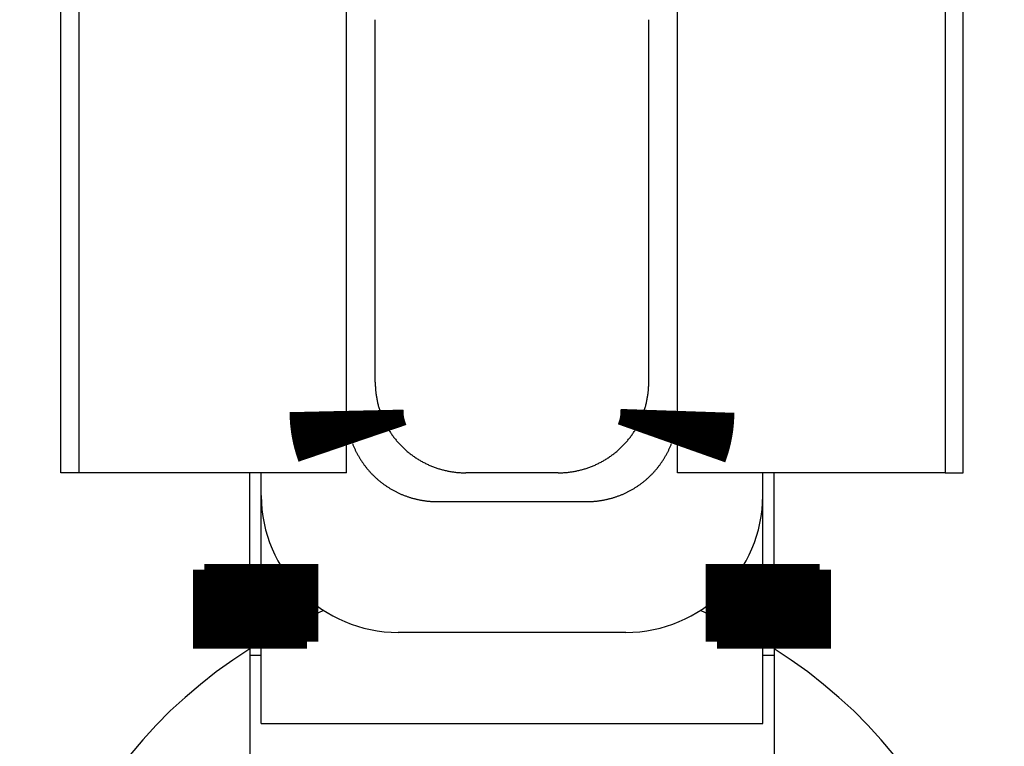
# Model space of a CAD drawing. Extents: x -110 to 119, y -41 to 41.
# Drawn here: x -7 to -5, y 5 to 6 of the extents above; entities that cross this region are included whole.
import ezdxf

# ---------------------------------------------------------------- set-up
doc = ezdxf.new("R2010")
doc.units = 0
doc.header["$LTSCALE"] = 0.25
doc.layers.get('0').update_dxf_attribs({"linetype": 'CONTINUOUS'})

# ---------------------------------------------------------------- blocks, each defined once
blk = doc.blocks.new('DC_GROUP_45')
at = {"color": 7, "linetype": 'CONTINUOUS'}
for p, q in [((-5.364476584072747, 4.933932760986721), (-5.373005858346488, 4.937503363479578)), ((-5.235787267955544, 4.868961812121057), (-5.364476584072747, 4.933932760986721))]:
    blk.add_line(p, q, dxfattribs=at)
blk = doc.blocks.new('DC_GROUP_46')
at = {"color": 7, "linetype": 'CONTINUOUS'}
for p, q in [((-6.207097951838392, 4.933932760986721), (-6.335787267955567, 4.868961812121029)), ((-6.198568677541488, 4.937503363489128), (-6.207097951838392, 4.933932760986721))]:
    blk.add_line(p, q, dxfattribs=at)

msp = doc.modelspace()

# ---------------------------------------------------------------- linework, layer by layer
at = {"color": 7, "linetype": 'CONTINUOUS'}
for p, q in [((-6.775787267955565, 5.23949960202313), (-6.775787267955593, 7.48949960202313)), ((-4.795787267955546, 5.239499602023159), (-4.795787267955575, 7.489499602023159)), ((-6.735787267955573, 7.239499602023102), (-6.735787267955544, 5.239499602023102)), ((-4.835787267955595, 7.23949960202313), (-4.835787267955567, 5.23949960202313)), ((-6.148849809114949, 5.23949960202313), (-6.148849809114949, 6.621723323015146)), ((-5.422724726796048, 5.23949960202313), (-5.422724726796048, 6.621723323015033)), ((-6.085787267955567, 5.438403981096826), (-6.085787267955567, 6.233344320742248)), ((-5.485787267955573, 5.438403981096855), (-5.485787267955573, 6.233344320742248)), ((-6.148805230226856, 5.23949960202313), (-6.148805230226856, 5.375386018825424)), ((-5.422769305684142, 5.23949960202313), (-5.422769305683943, 5.375386018825822)), ((-6.735787267955573, 5.23949960202313), (-6.775787267955565, 5.23949960202313)), ((-6.148849809114949, 5.23949960202313), (-6.735787267955544, 5.239499602023102)), ((-6.360786934622155, 5.026824476811441), (-6.360786934622155, 5.23949960202313)), ((-6.335786934622149, 5.189499602023119), (-6.335786934622149, 5.23949960202313)), ((-5.684691647029155, 5.23949960202313), (-5.886882888881843, 5.23949960202313)), ((-4.835787267955567, 5.23949960202313), (-5.422724726796048, 5.23949960202313)), ((-5.235787601288848, 5.189499602023147), (-5.235787601288848, 5.23949960202313)), ((-5.210787601288843, 5.02682447681147), (-5.210787601288843, 5.239499602023159)), ((-4.835787267955567, 5.239499602023159), (-4.795787267955546, 5.239499602023159)), ((-6.335787267955567, 5.039681405181142), (-6.335787267955567, 5.189499602023119)), ((-5.235787267955544, 5.039681405181142), (-5.235787267955573, 5.189499602023147)), ((-5.949945430041254, 5.176437060863719), (-5.621629105869744, 5.176437060863719)), ((-5.535787601288831, 4.889499602023136), (-6.035786934622138, 4.889499602023136)), ((-6.335787267955567, 4.689499602023147), (-6.335787267955567, 4.868961812121057)), ((-5.235787267955573, 4.689499602023147), (-5.235787267955573, 4.868961812121057)), ((-6.360786934622155, 4.853707118582349), (-6.360786934622155, 4.539499602022573)), ((-6.360786934622155, 4.839499602023182), (-6.335787267955595, 4.839499602023182)), ((-5.235787267955573, 4.839499602023182), (-5.210787601288871, 4.839499602023182)), ((-5.210787601288871, 4.853707118582378), (-5.210787601288871, 4.539499602022573)), ((-6.335787267955567, 4.689499602023147), (-5.235787267955573, 4.689499602023147))]:
    msp.add_line(p, q, dxfattribs=at)
at = {"color": 7, "linetype": 'CONTINUOUS', "const_width": 0.25}
for points in [[(-6.135786934622132, 5.304191209654107), (-6.136154259579948, 5.305268657206607), (-6.136521198967692, 5.306346207909512), (-6.136887367215285, 5.307423964913229), (-6.137252378752658, 5.308502031368165), (-6.137615848009731, 5.309580510424722), (-6.137977389416433, 5.310659505233307), (-6.138336617402688, 5.311739118944326), (-6.138693146398424, 5.312819454708185), (-6.139046590833566, 5.313900615675291), (-6.139396565138037, 5.314982704996047), (-6.139742683741766, 5.316065825820861), (-6.140084561074677, 5.317150081300138), (-6.140421811566696, 5.318235574584283), (-6.140754049647748, 5.319322408823702), (-6.141080889747758, 5.3204106871688), (-6.141401946296654, 5.321500512769985), (-6.14171683372436, 5.322591988777661), (-6.142025166460802, 5.323685218342234), (-6.142326558935906, 5.32478030461411), (-6.142620625579595, 5.325877350743694), (-6.142906980821799, 5.326976459881394), (-6.143185240532996, 5.328077734688085), (-6.143455207006138, 5.329181214475064), (-6.143717051300576, 5.330286813240402), (-6.143970987795769, 5.331394430261252), (-6.144217230871169, 5.332503964814761), (-6.144455994906233, 5.333615316178085), (-6.144687494280414, 5.33472838362837), (-6.14491194337317, 5.335843066442772), (-6.145129556563956, 5.336959263898441), (-6.145340548232226, 5.338076875272527), (-6.145545132757436, 5.339195799842182), (-6.145743524519039, 5.340315936884554), (-6.145935937896496, 5.341437185676801), (-6.146122587269255, 5.342559445496068), (-6.146303686709216, 5.343682615679608), (-6.14647934186448, 5.34480661675125), (-6.146649390713673, 5.345931421538842), (-6.146813630656403, 5.347057010799591), (-6.146971859092278, 5.3481833652907), (-6.147123873420901, 5.349310465769371), (-6.147269471041885, 5.350438292992808), (-6.147408449354833, 5.351566827718219), (-6.147540605759354, 5.352696050702803), (-6.147665737655055, 5.353825942703768), (-6.147783642441543, 5.354956484478315), (-6.147894117518426, 5.356087656783649), (-6.147996960285311, 5.357219440376975), (-6.148091968141805, 5.358351816015497), (-6.148178938560705, 5.359484764454537), (-6.148257834937759, 5.360618262192788), (-6.148329139924134, 5.361752272407791), (-6.148393437472961, 5.362886755678256), (-6.148451311537374, 5.364021672582895), (-6.148503346070497, 5.365156983700422), (-6.14855012502546, 5.366292649609546), (-6.148592232355392, 5.367428630888979), (-6.14863025201342, 5.368564888117432), (-6.148664767952674, 5.369701381873617), (-6.148696364126284, 5.370838072736245), (-6.14872562448738, 5.371974921284029), (-6.148753132989087, 5.373111888095679), (-6.148779473584537, 5.374248933749907), (-6.148805230226856, 5.375386018825424)], [(-5.422769305683943, 5.375386018825822), (-5.422808034358093, 5.374248375050227), (-5.422847153836728, 5.373110770523619), (-5.422887054924334, 5.371973244494977), (-5.422928128425395, 5.370835836213289), (-5.422970765144397, 5.36969858492754), (-5.423015355885824, 5.368561529886711), (-5.423062291454166, 5.367424710339791), (-5.423111962653901, 5.366288165535763), (-5.42316476028952, 5.365151934723609), (-5.423221075165506, 5.364016057152316), (-5.423281298086344, 5.362880572070867), (-5.423345819856522, 5.361745518728249), (-5.423415031280521, 5.360610936373444), (-5.423489323162829, 5.359476864255437), (-5.423569086307931, 5.358343341623214), (-5.423654711520312, 5.357210407725757), (-5.423746589604457, 5.356078101812052), (-5.423845111364852, 5.354946463131085), (-5.423950667605981, 5.353815530931836), (-5.424063649132331, 5.352685344463294), (-5.424184446748386, 5.351555942974444), (-5.424313449728114, 5.350427365663729), (-5.424450855123905, 5.349299645382621), (-5.424596482823821, 5.34817280252897), (-5.42475010884116, 5.347046856051919), (-5.424911509189233, 5.345921824900614), (-5.425080459881337, 5.344797728024201), (-5.42525673693078, 5.343674584371823), (-5.425440116350862, 5.342552412892628), (-5.425630374154887, 5.341431232535758), (-5.42582728635616, 5.340311062250359), (-5.426030628967984, 5.339191920985578), (-5.426240178003662, 5.33807382769056), (-5.426455709476499, 5.336956801314447), (-5.426676999399796, 5.335840860806386), (-5.426903824104494, 5.334726025172795), (-5.427136068686868, 5.333612333031468), (-5.427373885349684, 5.332499871161919), (-5.427617466555328, 5.331388733602838), (-5.427867004766188, 5.330279014392914), (-5.428122692444647, 5.329170807570837), (-5.42838472205309, 5.328064207175297), (-5.428653286053905, 5.326959307244982), (-5.428928576909476, 5.325856201818581), (-5.429210787082188, 5.324754984934785), (-5.42950010903443, 5.323655750632283), (-5.429796735228584, 5.322558592949765), (-5.430100858127036, 5.321463605925917), (-5.430412670192172, 5.320370883599431), (-5.430732363820171, 5.319280519985822), (-5.431059970930852, 5.318192552929129), (-5.431395018325949, 5.317106843467114), (-5.431736933675889, 5.316023217938647), (-5.432085144651104, 5.314941502682602), (-5.432439078922024, 5.313861524037846), (-5.432798164159076, 5.31278310834325), (-5.433161828032691, 5.31170608193769), (-5.4335294982133, 5.310630271160031), (-5.433900602371328, 5.309555502349149), (-5.43427456817721, 5.308481601843911), (-5.434650823301373, 5.30740839598319), (-5.435028795414246, 5.306335711105856), (-5.435407912186259, 5.305263373550781), (-5.435787601287842, 5.304191209656835)], [(-6.335787267955567, 4.868961812121029), (-6.335787267955563, 4.869613943507678), (-6.335787267955559, 4.87027327299015), (-6.335787267955554, 4.870946998664267), (-6.335787267955552, 4.871642318625854), (-6.335787267955549, 4.872366430970732), (-6.335787267955547, 4.873126533794725), (-6.335787267955545, 4.873929825193653), (-6.335787267955545, 4.874783503263343), (-6.335787267955543, 4.875694766099617), (-6.335787267955542, 4.876670811798293), (-6.335787267955542, 4.877718838455201), (-6.335787267955541, 4.878846044166158), (-6.335787267955539, 4.88005962702699), (-6.335787267955541, 4.881366785133521), (-6.335787267955543, 4.882774716581569), (-6.335787267955542, 4.88429061946696), (-6.335787267955544, 4.885921691885517), (-6.335787267955542, 4.887675123577109), (-6.335787267955544, 4.88955494942728), (-6.335787267955546, 4.891557320730891), (-6.335787267955546, 4.893677177548593), (-6.335787267955548, 4.895909459941041), (-6.335787267955548, 4.898249107968888), (-6.335787267955549, 4.900691061692789), (-6.33578726795555, 4.903230261173396), (-6.335787267955552, 4.905861646471363), (-6.335787267955552, 4.908580157647344), (-6.335787267955554, 4.911380734761994), (-6.335787267955556, 4.914258317875962), (-6.335787267955555, 4.917207847049905), (-6.335787267955556, 4.920224262344478), (-6.335787267955555, 4.92330250382033), (-6.335787267955556, 4.926437511538118), (-6.335787267955558, 4.929624225558495), (-6.335787267955557, 4.932857585942115), (-6.335787267955557, 4.936132544856161), (-6.335787267955555, 4.93944541717766), (-6.335787267955556, 4.942795111117051), (-6.335787267955554, 4.946180825542381), (-6.335787267955554, 4.949601759321699), (-6.335787267955554, 4.953057111323054), (-6.335787267955553, 4.956546080414491), (-6.335787267955552, 4.960067865464062), (-6.335787267955552, 4.963621665339815), (-6.335787267955551, 4.967206678909795), (-6.335787267955549, 4.970822105042052), (-6.335787267955549, 4.974467142604636), (-6.335787267955549, 4.978140990465594), (-6.33578726795555, 4.981842847492974), (-6.33578726795555, 4.98557191214472), (-6.335787267955549, 4.989327124779756), (-6.335787267955552, 4.993106726559968), (-6.335787267955553, 4.996908841397261), (-6.335787267955555, 5.000731593203548), (-6.335787267955556, 5.004573105890736), (-6.335787267955559, 5.008431503370736), (-6.335787267955559, 5.012304909555458), (-6.335787267955562, 5.016191448356812), (-6.335787267955562, 5.020089243686707), (-6.335787267955563, 5.023996419457053), (-6.335787267955565, 5.02791109957976), (-6.335787267955566, 5.031831407966737), (-6.335787267955567, 5.035755468529895), (-6.335787267955567, 5.039681405181142)], [(-5.235787267955544, 4.868961812121057), (-5.235787267955549, 4.869613943507701), (-5.235787267955553, 4.870273272990168), (-5.235787267955557, 4.870946998664281), (-5.235787267955562, 4.871642318625865), (-5.235787267955564, 4.872366430970738), (-5.235787267955567, 4.873126533794727), (-5.235787267955569, 4.873929825193652), (-5.23578726795557, 4.874783503263338), (-5.235787267955572, 4.875694766099607), (-5.235787267955573, 4.876670811798283), (-5.235787267955573, 4.877718838455189), (-5.235787267955572, 4.878846044166144), (-5.235787267955571, 4.880059627026974), (-5.235787267955569, 4.881366785133505), (-5.235787267955566, 4.882774716581553), (-5.235787267955563, 4.884290619466946), (-5.235787267955558, 4.885921691885504), (-5.235787267955553, 4.8876751235771), (-5.235787267955546, 4.889554949427275), (-5.235787267955539, 4.891557320730889), (-5.235787267955532, 4.893677177548597), (-5.235787267955525, 4.895909459941048), (-5.235787267955516, 4.898249107968902), (-5.235787267955509, 4.900691061692808), (-5.235787267955499, 4.903230261173422), (-5.235787267955491, 4.905861646471394), (-5.235787267955484, 4.908580157647382), (-5.235787267955477, 4.911380734762036), (-5.235787267955469, 4.91425831787601), (-5.235787267955462, 4.917207847049958), (-5.235787267955458, 4.920224262344535), (-5.235787267955454, 4.923302503820392), (-5.235787267955451, 4.926437511538182), (-5.23578726795545, 4.929624225558561), (-5.23578726795545, 4.932857585942179), (-5.235787267955452, 4.936132544856226), (-5.235787267955456, 4.939445417177724), (-5.235787267955461, 4.942795111117111), (-5.235787267955466, 4.946180825542439), (-5.235787267955474, 4.949601759321752), (-5.235787267955482, 4.9530571113231), (-5.235787267955491, 4.956546080414534), (-5.2357872679555, 4.960067865464098), (-5.23578726795551, 4.963621665339844), (-5.23578726795552, 4.96720667890982), (-5.235787267955529, 4.970822105042072), (-5.235787267955538, 4.974467142604649), (-5.235787267955546, 4.978140990465602), (-5.235787267955554, 4.981842847492977), (-5.23578726795556, 4.985571912144718), (-5.235787267955565, 4.989327124779752), (-5.235787267955569, 4.993106726559961), (-5.235787267955573, 4.996908841397251), (-5.235787267955574, 5.000731593203534), (-5.235787267955574, 5.004573105890722), (-5.235787267955574, 5.008431503370721), (-5.235787267955573, 5.012304909555443), (-5.235787267955571, 5.016191448356796), (-5.235787267955568, 5.020089243686693), (-5.235787267955565, 5.023996419457041), (-5.23578726795556, 5.027911099579749), (-5.235787267955555, 5.031831407966729), (-5.23578726795555, 5.03575546852989), (-5.235787267955544, 5.039681405181142)], [(-6.360786934622155, 4.853707118582349), (-6.360786934622156, 4.854382790642067), (-6.360786934622155, 4.855065779043156), (-6.360786934622155, 4.855763400126986), (-6.360786934622156, 4.856482970234928), (-6.360786934622154, 4.857231805708351), (-6.360786934622153, 4.858017222888627), (-6.360786934622155, 4.858846538117128), (-6.360786934622156, 4.85972706773522), (-6.360786934622155, 4.860666128084276), (-6.360786934622155, 4.861671035505665), (-6.360786934622155, 4.86274910634076), (-6.360786934622156, 4.863907656930929), (-6.360786934622154, 4.865154003617542), (-6.360786934622156, 4.866495462741972), (-6.360786934622156, 4.867939350645588), (-6.360786934622155, 4.86949298366976), (-6.360786934622155, 4.871163678155858), (-6.360786934622154, 4.872958740806669), (-6.360786934622155, 4.874882191979967), (-6.360786934622155, 4.876929987680941), (-6.360786934622155, 4.879096869459407), (-6.360786934622155, 4.881377578865181), (-6.360786934622156, 4.883766857448076), (-6.360786934622156, 4.886259446757907), (-6.360786934622155, 4.888850088344488), (-6.360786934622155, 4.891533523757635), (-6.360786934622155, 4.894304494547161), (-6.360786934622154, 4.897157742262881), (-6.360786934622152, 4.900088008454611), (-6.360786934622153, 4.903090034672164), (-6.360786934622153, 4.906158562465354), (-6.360786934622152, 4.909288333383999), (-6.36078693462215, 4.912474088977909), (-6.360786934622151, 4.915710570796903), (-6.360786934622149, 4.918992520390792), (-6.36078693462215, 4.922314692956432), (-6.360786934622148, 4.925673307575077), (-6.360786934622145, 4.929067330803674), (-6.360786934622144, 4.932496031920619), (-6.360786934622144, 4.9359586802043), (-6.360786934622142, 4.939454544933112), (-6.360786934622142, 4.942982895385452), (-6.360786934622141, 4.946543000839705), (-6.360786934622139, 4.95013413057427), (-6.360786934622139, 4.953755553867539), (-6.360786934622139, 4.957406539997903), (-6.360786934622137, 4.961086358243757), (-6.360786934622137, 4.964794277883493), (-6.360786934622138, 4.968529568195506), (-6.360786934622137, 4.972291498013376), (-6.36078693462214, 4.976079068337905), (-6.36078693462214, 4.979890559206158), (-6.360786934622142, 4.983724130576312), (-6.360786934622142, 4.987577942406539), (-6.360786934622144, 4.991450154655017), (-6.360786934622147, 4.995338927279921), (-6.360786934622148, 4.999242420239423), (-6.36078693462215, 5.0031587934917), (-6.360786934622151, 5.007086206994928), (-6.360786934622153, 5.01102282070728), (-6.360786934622153, 5.014966794586933), (-6.360786934622154, 5.018916288592061), (-6.360786934622154, 5.022869462680839), (-6.360786934622155, 5.026824476811441)], [(-5.210787601288843, 4.853707118582349), (-5.210787601288841, 4.85438279064207), (-5.210787601288843, 4.855065779043164), (-5.210787601288842, 4.855763400126998), (-5.210787601288843, 4.856482970234944), (-5.210787601288843, 4.85723180570837), (-5.210787601288843, 4.858017222888649), (-5.210787601288843, 4.858846538117149), (-5.210787601288843, 4.859727067735243), (-5.210787601288843, 4.860666128084302), (-5.210787601288843, 4.861671035505692), (-5.210787601288843, 4.862749106340788), (-5.210787601288843, 4.863907656930957), (-5.210787601288842, 4.865154003617572), (-5.210787601288843, 4.866495462742002), (-5.210787601288842, 4.867939350645617), (-5.210787601288843, 4.869492983669789), (-5.210787601288843, 4.871163678155888), (-5.210787601288843, 4.872958740806701), (-5.210787601288843, 4.874882191979999), (-5.210787601288843, 4.876929987680974), (-5.210787601288843, 4.879096869459441), (-5.210787601288843, 4.881377578865215), (-5.210787601288843, 4.883766857448109), (-5.210787601288843, 4.88625944675794), (-5.210787601288843, 4.888850088344522), (-5.210787601288843, 4.891533523757669), (-5.210787601288843, 4.894304494547195), (-5.210787601288843, 4.897157742262915), (-5.210787601288843, 4.900088008454645), (-5.210787601288843, 4.903090034672198), (-5.210787601288843, 4.906158562465389), (-5.210787601288843, 4.909288333384032), (-5.210787601288843, 4.912474088977942), (-5.210787601288843, 4.915710570796934), (-5.210787601288843, 4.918992520390821), (-5.210787601288843, 4.92231469295646), (-5.210787601288843, 4.925673307575103), (-5.210787601288843, 4.929067330803699), (-5.210787601288842, 4.93249603192064), (-5.210787601288843, 4.935958680204321), (-5.210787601288843, 4.93945454493313), (-5.210787601288843, 4.942982895385466), (-5.210787601288843, 4.946543000839718), (-5.210787601288843, 4.950134130574281), (-5.210787601288843, 4.953755553867548), (-5.210787601288843, 4.957406539997909), (-5.210787601288843, 4.961086358243762), (-5.210787601288843, 4.964794277883497), (-5.210787601288843, 4.968529568195508), (-5.210787601288843, 4.972291498013378), (-5.210787601288843, 4.976079068337905), (-5.210787601288843, 4.979890559206158), (-5.210787601288843, 4.983724130576313), (-5.210787601288843, 4.987577942406541), (-5.210787601288843, 4.991450154655021), (-5.210787601288843, 4.995338927279924), (-5.210787601288843, 4.99924242023943), (-5.210787601288843, 5.003158793491708), (-5.210787601288843, 5.007086206994939), (-5.210787601288843, 5.011022820707295), (-5.210787601288843, 5.014966794586949), (-5.210787601288843, 5.018916288592082), (-5.210787601288843, 5.022869462680863), (-5.210787601288843, 5.02682447681147)]]:
    msp.add_lwpolyline(points, dxfattribs=at)
at = {"color": 7, "linetype": 'CONTINUOUS', "flags": 128}
for points in [[(-6.085787267955572, 5.438403981096826), (-6.085776394289792, 5.436312979616708), (-6.08574377446834, 5.43422244187524), (-6.085689412018755, 5.432132593945236), (-6.085613312819846, 5.430043661824916), (-6.085515485101056, 5.427955871413459), (-6.085395939441572, 5.425869448486583), (-6.085254688769177, 5.42378461867212), (-6.08509174835886, 5.421701607425626), (-6.084907135831157, 5.419620640005992), (-6.08470087115025, 5.417541941451089), (-6.084472976621805, 5.415465736553432), (-6.08422347689056, 5.413392249835865), (-6.083952398937662, 5.41132170552729), (-6.083659772077751, 5.409254327538412), (-6.083345627955782, 5.407190339437528), (-6.083010000543611, 5.405129964426346), (-6.082652926136319, 5.403073425315856), (-6.082274443348282, 5.401020944502227), (-6.081874593109005, 5.398972743942757), (-6.081453418658687, 5.39692904513188), (-6.081010965543547, 5.3948900690772), (-6.080547281610905, 5.392856036275601), (-6.080062417003995, 5.390827166689398), (-6.079556424156556, 5.38880367972255), (-6.079029357787155, 5.386785794196935), (-6.078481274893268, 5.384773728328686), (-6.077912234745122, 5.382767699704591), (-6.077322298879277, 5.380767925258566), (-6.076711531091982, 5.378774621248194), (-6.076079997432268, 5.376788003231337), (-6.075427766194809, 5.374808286042828), (-6.074754907912535, 5.372835683771239), (-6.074061495349002, 5.370870409735725), (-6.073347603490532, 5.368912676462962), (-6.072613309538094, 5.366962695664157), (-6.071858692898961, 5.365020678212159), (-6.07108383517812, 5.363086834118652), (-6.070288820169452, 5.361161372511443), (-6.069473733846664, 5.359244501611854), (-6.068638664353994, 5.357336428712193), (-6.067783701996682, 5.355437360153349), (-6.066908939231202, 5.35354750130247), (-6.066014470655261, 5.351667056530756), (-6.065100392997577, 5.349796229191361), (-6.064166805107406, 5.347935221597402), (-6.063213807943867, 5.346084235000075), (-6.062241504565012, 5.344243469566899), (-6.061250000116689, 5.342413124360063), (-6.060239401821168, 5.340593397314906), (-6.059209818965546, 5.338784485218506), (-6.058161362889928, 5.336986583688402), (-6.05709414697539, 5.335199887151441), (-6.056008286631714, 5.33342458882275), (-6.05490389928491, 5.331660880684841), (-6.053781104364515, 5.329908953466855), (-6.05264002329068, 5.328168996623929), (-6.051480779461039, 5.326441198316715), (-6.050303498237363, 5.324725745391025), (-6.049108306932006, 5.323022823357634), (-6.047895334794137, 5.321332616372208), (-6.046664712995757, 5.319655307215403), (-6.045416574617525, 5.317991077273084), (-6.044151054634355, 5.316340106516721), (-6.042868289900828, 5.31470257348392), (-6.041568419136389, 5.313078655259119), (-6.040251582910344, 5.31146852745444), (-6.038917923626665, 5.30987236419069), (-6.037567585508579, 5.308290338078542), (-6.036200714582986, 5.306722620199861), (-6.034817458664656, 5.305169380089205), (-6.03341796734025, 5.303630785715493), (-6.03200239195214, 5.302107003463839), (-6.030570885582048, 5.300598198117561), (-6.029123603034482, 5.299104532840356), (-6.027660700820008, 5.297626169158662), (-6.026182337138315, 5.296163266944188), (-6.024688671861111, 5.294715984396624), (-6.023179866514832, 5.29328447802653), (-6.021656084263178, 5.291868902638421), (-6.020117489889466, 5.290469411314015), (-6.01856424977881, 5.289086155395685), (-6.016996531900129, 5.287719284470092), (-6.015414505787981, 5.286368946352006), (-6.013818342524232, 5.285035287068326), (-6.012208214719552, 5.283718450842281), (-6.010584296494751, 5.282418580077842), (-6.00894676346195, 5.281135815344316), (-6.007295792705587, 5.279870295361146), (-6.005631562763268, 5.278622156982913), (-6.003954253606462, 5.277391535184534), (-6.002264046621038, 5.276178563046664), (-6.000561124587646, 5.274983371741308), (-5.998845671661956, 5.273806090517632), (-5.997117873354742, 5.272646846687991), (-5.995377916511816, 5.271505765614156), (-5.99362598929383, 5.27038297069376), (-5.991862281155922, 5.269278583346956), (-5.990086982827231, 5.26819272300328), (-5.988300286290269, 5.267125507088743), (-5.986502384760166, 5.266077051013125), (-5.984693472663766, 5.265047468157502), (-5.982873745618608, 5.264036869861981), (-5.981043400411773, 5.263045365413658), (-5.979202634978596, 5.262073062034803), (-5.977351648381269, 5.261120064871264), (-5.97549064078731, 5.260186476981094), (-5.973619813447915, 5.259272399323408), (-5.971739368676202, 5.258377930747468), (-5.969849509825322, 5.257503167981988), (-5.967950441266479, 5.256648205624677), (-5.966042368366818, 5.255813136132007), (-5.964125497467228, 5.254998049809218), (-5.96220003586002, 5.25420303480055), (-5.960266191766513, 5.25342817707971), (-5.958324174314514, 5.252673560440576), (-5.95637419351571, 5.251939266488137), (-5.954416460242946, 5.251225374629668), (-5.952451186207433, 5.250531962066136), (-5.950478583935843, 5.24985910378386), (-5.948498866747335, 5.249206872546401), (-5.946512248730477, 5.248575338886687), (-5.944518944720105, 5.247964571099393), (-5.94251917027408, 5.247374635233548), (-5.940513141649985, 5.246805595085402), (-5.938501075781736, 5.246257512191514), (-5.936483190256122, 5.245730445822113), (-5.934459703289273, 5.245224452974675), (-5.93243083370307, 5.244739588367765), (-5.930396800901471, 5.244275904435121), (-5.928357824846792, 5.243833451319983), (-5.926314126035915, 5.243412276869663), (-5.924265925476446, 5.243012426630386), (-5.922213444662815, 5.242633943842351), (-5.920156905552325, 5.242276869435058), (-5.918096530541144, 5.241941242022887), (-5.916032542440259, 5.241627097900919), (-5.913965164451382, 5.241334471041006), (-5.911894620142807, 5.24106339308811), (-5.909821133425241, 5.240813893356865), (-5.907744928527582, 5.240585998828419), (-5.90566622997268, 5.240379734147512), (-5.903585262553046, 5.240195121619809), (-5.901502251306551, 5.240032181209492), (-5.899417421492089, 5.239890930537097), (-5.897330998565212, 5.239771384877613), (-5.895243208153755, 5.239673557158823), (-5.893154276033435, 5.239597457959914), (-5.891064428103432, 5.239543095510329), (-5.888973890361964, 5.239510475688877), (-5.886882888881845, 5.239499602023097)], [(-5.684691647029155, 5.239499602023137), (-5.682600645549038, 5.239510475688919), (-5.680510107807572, 5.239543095510372), (-5.678420259877569, 5.239597457959959), (-5.67633132775725, 5.239673557158869), (-5.674243537345795, 5.239771384877661), (-5.672157114418919, 5.239890930537147), (-5.670072284604458, 5.240032181209543), (-5.667989273357966, 5.240195121619862), (-5.665908305938333, 5.240379734147566), (-5.663829607383432, 5.240585998828474), (-5.661753402485775, 5.240813893356921), (-5.65967991576821, 5.241063393088167), (-5.657609371459637, 5.241334471041066), (-5.655541993470761, 5.241627097900978), (-5.653478005369878, 5.241941242022949), (-5.651417630358698, 5.242276869435121), (-5.649361091248209, 5.242633943842415), (-5.647308610434581, 5.243012426630451), (-5.645260409875113, 5.24341227686973), (-5.643216711064237, 5.243833451320049), (-5.641177735009559, 5.24427590443519), (-5.639143702207961, 5.244739588367834), (-5.637114832621759, 5.245224452974745), (-5.635091345654914, 5.245730445822185), (-5.6330734601293, 5.246257512191587), (-5.631061394261052, 5.246805595085474), (-5.629055365636959, 5.247374635233623), (-5.627055591190936, 5.247964571099468), (-5.625062287180565, 5.248575338886763), (-5.623075669163709, 5.249206872546478), (-5.621095951975202, 5.249859103783938), (-5.619123349703615, 5.250531962066214), (-5.617158075668103, 5.251225374629747), (-5.615200342395341, 5.251939266488217), (-5.613250361596537, 5.252673560440656), (-5.611308344144541, 5.25342817707979), (-5.609374500051034, 5.254203034800631), (-5.607449038443828, 5.2549980498093), (-5.60553216754424, 5.255813136132089), (-5.603624094644581, 5.25664820562476), (-5.601725026085738, 5.257503167982073), (-5.59983516723486, 5.258377930747553), (-5.597954722463149, 5.259272399323494), (-5.596083895123756, 5.260186476981179), (-5.594222887529797, 5.26112006487135), (-5.592371900932472, 5.26207306203489), (-5.590531135499297, 5.263045365413745), (-5.588700790292463, 5.264036869862068), (-5.586881063247307, 5.265047468157589), (-5.585072151150908, 5.266077051013212), (-5.583274249620806, 5.267125507088831), (-5.581487553083846, 5.268192723003368), (-5.579712254755156, 5.269278583347044), (-5.57794854661725, 5.270382970693849), (-5.576196619399266, 5.271505765614244), (-5.574456662556341, 5.27264684668808), (-5.572728864249128, 5.273806090517721), (-5.57101341132344, 5.274983371741397), (-5.569310489290049, 5.276178563046754), (-5.567620282304627, 5.277391535184623), (-5.565942973147822, 5.278622156983003), (-5.564278743205505, 5.279870295361236), (-5.562627772449143, 5.281135815344405), (-5.560990239416343, 5.282418580077931), (-5.559366321191543, 5.283718450842371), (-5.557756193386865, 5.285035287068416), (-5.556160030123118, 5.286368946352096), (-5.55457800401097, 5.287719284470181), (-5.553010286132291, 5.289086155395774), (-5.551457046021636, 5.290469411314104), (-5.549918451647926, 5.29186890263851), (-5.548394669396273, 5.293284478026619), (-5.546885864049996, 5.294715984396712), (-5.545392198772792, 5.296163266944276), (-5.5439138350911, 5.29762616915875), (-5.542450932876628, 5.299104532840443), (-5.541003650329064, 5.300598198117648), (-5.539572143958972, 5.302107003463925), (-5.538156568570863, 5.303630785715579), (-5.536757077246459, 5.305169380089291), (-5.53537382132813, 5.306722620199946), (-5.534006950402538, 5.308290338078628), (-5.532656612284454, 5.309872364190775), (-5.531322953000775, 5.311468527454523), (-5.530006116774731, 5.313078655259202), (-5.528706246010293, 5.314702573484003), (-5.527423481276768, 5.316340106516803), (-5.526157961293599, 5.317991077273166), (-5.524909822915367, 5.319655307215484), (-5.523679201116989, 5.321332616372289), (-5.522466228979121, 5.323022823357713), (-5.521271037673765, 5.324725745391104), (-5.52009375645009, 5.326441198316793), (-5.51893451262045, 5.328168996624007), (-5.517793431546616, 5.329908953466933), (-5.516670636626221, 5.331660880684918), (-5.515566249279418, 5.333424588822825), (-5.514480388935743, 5.335199887151516), (-5.513413173021206, 5.336986583688476), (-5.512364716945589, 5.338784485218579), (-5.511335134089967, 5.340593397314978), (-5.510324535794448, 5.342413124360135), (-5.509333031346126, 5.34424346956697), (-5.508360727967272, 5.346084235000145), (-5.507407730803733, 5.347935221597472), (-5.506474142913564, 5.34979622919143), (-5.505560065255879, 5.351667056530824), (-5.504665596679939, 5.353547501302536), (-5.50379083391446, 5.355437360153415), (-5.502935871557149, 5.357336428712258), (-5.50210080206448, 5.359244501611917), (-5.501285715741692, 5.361161372511505), (-5.500490700733024, 5.363086834118713), (-5.499715843012185, 5.365020678212219), (-5.498961226373051, 5.366962695664217), (-5.498226932420614, 5.368912676463021), (-5.497513040562144, 5.370870409735783), (-5.496819627998613, 5.372835683771295), (-5.496146769716338, 5.374808286042883), (-5.495494538478879, 5.376788003231391), (-5.494863004819166, 5.378774621248247), (-5.494252237031872, 5.380767925258619), (-5.493662301166028, 5.382767699704642), (-5.493093261017881, 5.384773728328736), (-5.492545178123994, 5.386785794196983), (-5.492018111754594, 5.388803679722598), (-5.491512118907156, 5.390827166689444), (-5.491027254300247, 5.392856036275646), (-5.490563570367604, 5.394890069077244), (-5.490121117252464, 5.396929045131922), (-5.489699942802146, 5.398972743942799), (-5.489300092562869, 5.401020944502267), (-5.488921609774833, 5.403073425315895), (-5.488564535367541, 5.405129964426385), (-5.48822890795537, 5.407190339437564), (-5.487914763833402, 5.409254327538448), (-5.487622136973489, 5.411321705527325), (-5.487351059020593, 5.413392249835898), (-5.487101559289348, 5.415465736553463), (-5.486873664760902, 5.41754194145112), (-5.486667400079995, 5.419620640006021), (-5.486482787552292, 5.421701607425653), (-5.486319847141975, 5.423784618672146), (-5.486178596469581, 5.425869448486607), (-5.486059050810096, 5.427955871413483), (-5.485961223091306, 5.430043661824938), (-5.485885123892396, 5.432132593945258), (-5.485830761442812, 5.43422244187526), (-5.485798141621359, 5.436312979616726), (-5.485787267955579, 5.438403981096843)], [(-6.135786934622201, 5.304191209654074), (-6.135211780863531, 5.302698751137719), (-6.134624680329965, 5.301211062059756), (-6.134025670436537, 5.299728237228369), (-6.133414789357246, 5.298250371141756), (-6.132792076022624, 5.296777557982097), (-6.132157570117255, 5.295309891609557), (-6.131511312077245, 5.293847465556309), (-6.130853343087646, 5.292390373020561), (-6.130183705079833, 5.29093870686063), (-6.129502440728827, 5.289492559589016), (-6.128809593450582, 5.288052023366506), (-6.128105207399209, 5.286617189996309), (-6.127389327464176, 5.285188150918195), (-6.126661999267429, 5.283764997202674), (-6.125923269160503, 5.282347819545191), (-6.125173184221554, 5.280936708260344), (-6.124411792252367, 5.279531753276134), (-6.123639141775308, 5.278133044128227), (-6.122855282030227, 5.276740669954252), (-6.122060262971327, 5.275354719488121), (-6.121254135263976, 5.273975281054369), (-6.120436950281481, 5.272602442562535), (-6.119608760101809, 5.271236291501548), (-6.118769617504276, 5.26987691493416), (-6.117919575966175, 5.268524399491394), (-6.117058689659376, 5.267178831367024), (-6.116187013446866, 5.265840296312081), (-6.11530460287926, 5.264508879629392), (-6.114411514191255, 5.263184666168136), (-6.113507804298049, 5.261867740318444), (-6.112593530791714, 5.260558186006023), (-6.111668751937524, 5.259256086686793), (-6.110733526670244, 5.257961525341589), (-6.109787914590374, 5.256674584470854), (-6.108831975960348, 5.255395346089395), (-6.107865771700696, 5.254123891721149), (-6.106889363386162, 5.252860302393989), (-6.105902813241779, 5.251604658634561), (-6.104906184138902, 5.250357040463154), (-6.103899539591206, 5.249117527388595), (-6.102882943750631, 5.247886198403187), (-6.101856461403301, 5.246663131977675), (-6.100820157965392, 5.24544840605624), (-6.099774099478962, 5.244242098051537), (-6.098718352607745, 5.243044284839762), (-6.097652984632899, 5.241855042755747), (-6.096578063448722, 5.2406744475881), (-6.095493657558325, 5.239502574574376), (-6.094399836069263, 5.238339498396276), (-6.093296668689133, 5.237185293174898), (-6.092184225721132, 5.236040032466002), (-6.091062578059577, 5.23490378925533), (-6.089931797185385, 5.233776635953951), (-6.08879195516152, 5.232658644393651), (-6.087643124628399, 5.231549885822348), (-6.086485378799263, 5.230450430899558), (-6.085318791455512, 5.229360349691889), (-6.084143436942, 5.228279711668574), (-6.082959390162303, 5.227208585697051), (-6.081766726573941, 5.226147040038565), (-6.080565522183569, 5.225095142343823), (-6.079355853542135, 5.224052959648683), (-6.078137797740002, 5.223020558369878), (-6.076911432402032, 5.221998004300791), (-6.075676835682644, 5.220985362607252), (-6.074434086260829, 5.219982697823392), (-6.073183263335137, 5.218990073847531), (-6.07192444661863, 5.218007553938099), (-6.070657716333805, 5.217035200709613), (-6.069383153207475, 5.216073076128679), (-6.068100838465632, 5.215121241510051), (-6.066810853828263, 5.214179757512716), (-6.065513281504149, 5.213248684136032), (-6.064208204185622, 5.212328080715905), (-6.062895705043293, 5.211418005921005), (-6.061575867720761, 5.21051851774903), (-6.06024877632927, 5.209629673523007), (-6.058914515442357, 5.20875152988764), (-6.057573170090462, 5.207884142805703), (-6.056224825755506, 5.20702756755447), (-6.054869568365444, 5.206181858722191), (-6.053507484288789, 5.205347070204619), (-6.052138660329111, 5.204523255201567), (-6.0507631837195, 5.20371046621353), (-6.049381142117012, 5.202908755038323), (-6.047992623597077, 5.202118172767795), (-6.046597716647892, 5.201338769784565), (-6.045196510164777, 5.20057059575881), (-6.043789093444514, 5.199813699645106), (-6.042375556179651, 5.199068129679303), (-6.040955988452791, 5.198333933375454), (-6.03953048073085, 5.197611157522783), (-6.03809912385929, 5.19689984818271), (-6.03666200905633, 5.196200050685905), (-6.035219227907134, 5.195511809629413), (-6.033770872357972, 5.1948351688738), (-6.032317034710367, 5.194170171540361), (-6.030857807615202, 5.193516860008378), (-6.029393284066825, 5.192875275912411), (-6.027923557397117, 5.192245460139648), (-6.026448721269548, 5.191627452827302), (-6.024968869673204, 5.191021293360048), (-6.023484096916802, 5.190427020367517), (-6.021994497622674, 5.189844671721833), (-6.020500166720742, 5.189274284535197), (-6.019001199442465, 5.188715895157529), (-6.017497691314774, 5.188169539174141), (-6.015989738153977, 5.18763525140348), (-6.014477436059662, 5.1871130658949), (-6.012960881408564, 5.186603015926499), (-6.011440170848429, 5.186105134002992), (-6.009915401291854, 5.185619451853647), (-6.008386669910107, 5.185146000430255), (-6.006854074126939, 5.184684809905164), (-6.005317711612373, 5.184235909669351), (-6.003777680276481, 5.183799328330553), (-6.002234078263141, 5.183375093711441), (-6.000687003943788, 5.18296323284785), (-5.999136555911138, 5.182563771987054), (-5.997582832972914, 5.18217673658609), (-5.996025934145539, 5.181802151310142), (-5.994465958647833, 5.181440040030969), (-5.992903005894687, 5.181090425825374), (-5.991337175490727, 5.180753330973747), (-5.989768567223971, 5.180428776958634), (-5.988197281059461, 5.180116784463375), (-5.9866234171329, 5.179817373370782), (-5.985047075744268, 5.179530562761873), (-5.98346835735143, 5.179256370914658), (-5.981887362563734, 5.178994815302968), (-5.980304192135597, 5.178745912595351), (-5.97871894696009, 5.178509678654001), (-5.977131728062501, 5.178286128533751), (-5.975542636593903, 5.178075276481115), (-5.973951773824703, 5.177877135933376), (-5.972359241138193, 5.177691719517735), (-5.970765140024083, 5.177519039050498), (-5.969169572072039, 5.177359105536333), (-5.967572638965205, 5.177211929167564), (-5.965974442473725, 5.177077519323516), (-5.964375084448257, 5.176955884569928), (-5.96277466681348, 5.1768470326584), (-5.961173291561604, 5.1767509705259), (-5.959571060745862, 5.176667704294323), (-5.957968076474013, 5.176597239270101), (-5.956364440901833, 5.176539579943864), (-5.954760256226604, 5.176494729990154), (-5.9531556246806, 5.17646269226719), (-5.951550648524577, 5.17644346881669), (-5.949945430041248, 5.176437060863734)], [(-5.621629105869744, 5.176437060863714), (-5.620023887386397, 5.176443468816672), (-5.618418911230354, 5.176462692267174), (-5.616814279684332, 5.176494729990139), (-5.615210095009084, 5.176539579943852), (-5.613606459436886, 5.176597239270092), (-5.612003475165018, 5.176667704294317), (-5.610401244349258, 5.176750970525898), (-5.608799869097362, 5.176847032658402), (-5.607199451462568, 5.176955884569933), (-5.605600093437081, 5.177077519323526), (-5.604001896945583, 5.177211929167578), (-5.602404963838731, 5.177359105536353), (-5.600809395886668, 5.177519039050523), (-5.599215294772541, 5.177691719517765), (-5.597622762086012, 5.177877135933413), (-5.596031899316793, 5.178075276481157), (-5.594442807848178, 5.178286128533799), (-5.592855588950571, 5.178509678654056), (-5.591270343775046, 5.178745912595413), (-5.589687173346891, 5.178994815303037), (-5.588106178559177, 5.179256370914734), (-5.586527460166322, 5.179530562761958), (-5.584951118777672, 5.179817373370875), (-5.583377254851094, 5.180116784463476), (-5.581805968686567, 5.180428776958744), (-5.580237360419793, 5.180753330973865), (-5.578671530015816, 5.181090425825502), (-5.577108577262653, 5.181440040031106), (-5.57554860176493, 5.18180215131029), (-5.573991702937538, 5.182176736586247), (-5.572437979999297, 5.182563771987221), (-5.570887531966632, 5.182963232848029), (-5.569340457647262, 5.18337509371163), (-5.567796855633905, 5.183799328330753), (-5.566256824297996, 5.184235909669563), (-5.564720461783415, 5.184684809905388), (-5.563187866000231, 5.185146000430491), (-5.561659134618468, 5.185619451853895), (-5.560134365061877, 5.186105134003253), (-5.558613654501728, 5.186603015926772), (-5.557097099850615, 5.187113065895186), (-5.555584797756284, 5.18763525140378), (-5.554076844595472, 5.188169539174455), (-5.552573336467765, 5.188715895157856), (-5.551074369189474, 5.189274284535538), (-5.549580038287528, 5.189844671722188), (-5.548090438993385, 5.190427020367887), (-5.546605666236968, 5.191021293360433), (-5.545125814640611, 5.191627452827702), (-5.543650978513028, 5.192245460140064), (-5.542181251843306, 5.192875275912842), (-5.540716728294916, 5.193516860008825), (-5.539257501199738, 5.194170171540824), (-5.537803663552119, 5.194835168874279), (-5.536355308002945, 5.19551180962991), (-5.534912526853736, 5.196200050686419), (-5.533475412050763, 5.196899848183239), (-5.532044055179191, 5.197611157523331), (-5.530618547457238, 5.198333933376019), (-5.529198979730366, 5.199068129679886), (-5.527785442465492, 5.199813699645706), (-5.526378025745217, 5.200570595759428), (-5.524976819262091, 5.201338769785202), (-5.523581912312895, 5.202118172768451), (-5.522193393792949, 5.202908755038997), (-5.520811352190449, 5.203710466214223), (-5.519435875580829, 5.204523255202281), (-5.518067051621141, 5.205347070205351), (-5.516704967544476, 5.206181858722943), (-5.515349710154404, 5.207027567555242), (-5.514001365819438, 5.207884142806495), (-5.512660020467535, 5.208751529888453), (-5.511325759580613, 5.209629673523839), (-5.509998668189113, 5.210518517749883), (-5.508678830866572, 5.211418005921879), (-5.507366331724236, 5.212328080716801), (-5.5060612544057, 5.213248684136949), (-5.504763682081578, 5.214179757513654), (-5.503473697444202, 5.215121241511011), (-5.502191382702351, 5.216073076129661), (-5.500916819576015, 5.217035200710615), (-5.499650089291183, 5.218007553939124), (-5.49839127257467, 5.218990073848579), (-5.497140449648972, 5.219982697824463), (-5.49589770022715, 5.220985362608345), (-5.494663103507757, 5.221998004301907), (-5.493436738169782, 5.223020558371017), (-5.492218682367644, 5.224052959649844), (-5.491009013726206, 5.225095142345008), (-5.489807809335829, 5.226147040039773), (-5.488615145747462, 5.227208585698284), (-5.487431098967762, 5.22827971166983), (-5.486255744454247, 5.229360349693168), (-5.485089157110492, 5.230450430900862), (-5.483931411281353, 5.231549885823677), (-5.482782580748229, 5.232658644395004), (-5.481642738724362, 5.233776635955328), (-5.480511957850168, 5.234903789256731), (-5.479390310188611, 5.236040032467428), (-5.478277867220609, 5.237185293176348), (-5.477174699840478, 5.238339498397752), (-5.476080878351414, 5.239502574575876), (-5.474996472461017, 5.240674447589625), (-5.47392155127684, 5.241855042757297), (-5.472856183301994, 5.243044284841338), (-5.471800436430777, 5.244242098053139), (-5.470754377944348, 5.245448406057867), (-5.46971807450644, 5.246663131979327), (-5.468691592159111, 5.247886198404865), (-5.467674996318538, 5.249117527390299), (-5.466668351770843, 5.250357040464884), (-5.465671722667969, 5.251604658636317), (-5.464685172523589, 5.252860302395771), (-5.463708764209057, 5.254123891722957), (-5.462742559949409, 5.255395346091229), (-5.461786621319386, 5.256674584472714), (-5.46084100923952, 5.257961525343474), (-5.459905783972244, 5.259256086688706), (-5.458981005118059, 5.260558186007961), (-5.458066731611729, 5.26186774032041), (-5.457163021718528, 5.263184666170127), (-5.456269933030528, 5.26450887963141), (-5.455387522462928, 5.265840296314126), (-5.454515846250425, 5.267178831369095), (-5.453654959943632, 5.268524399493492), (-5.452804918405539, 5.269876914936284), (-5.451965775808012, 5.271236291503699), (-5.451137585628348, 5.272602442564713), (-5.45032040064586, 5.273975281056574), (-5.449514272938518, 5.275354719490352), (-5.448719253879626, 5.27674066995651), (-5.447935394134555, 5.278133044130511), (-5.447162743657504, 5.279531753278445), (-5.446401351688327, 5.280936708262682), (-5.445651266749389, 5.282347819547555), (-5.444912536642472, 5.283764997205065), (-5.444185208445736, 5.285188150920613), (-5.443469328510713, 5.286617189998754), (-5.442764942459353, 5.288052023368978), (-5.442072095181119, 5.289492559591514), (-5.441390830830125, 5.290938706863154), (-5.440721192822323, 5.292390373023112), (-5.440063223832738, 5.293847465558886), (-5.43941696579274, 5.295309891612161), (-5.438782459887385, 5.296777557984726), (-5.438159746552777, 5.298250371144412), (-5.4375488654735, 5.299728237231053), (-5.436949855580086, 5.301211062062465), (-5.436362755046535, 5.302698751140455), (-5.43578760128788, 5.304191209656835)]]:
    msp.add_lwpolyline(points, dxfattribs=at)
at = {"color": 7, "linetype": 'CONTINUOUS'}
for centre, radius, start, end in [((-6.035786934622138, 5.189499602023147), 0.3000000000000114, 180.0000000000054, 270), ((-5.535787601288831, 5.189499602023147), 0.3000000000000114, 270, 0), ((-5.785787267955527, 3.939499602023119), 1.08000000000009, 122.1682375248428, 57.83176247515509)]:
    msp.add_arc(centre, radius, start, end, dxfattribs=at)

# ---------------------------------------------------------------- block references
at = {"linetype": 'CONTINUOUS'}
for name in ['DC_GROUP_46', 'DC_GROUP_45']:
    msp.add_blockref(name, (0, 0), dxfattribs=at)

doc.saveas('drawing.dxf')
